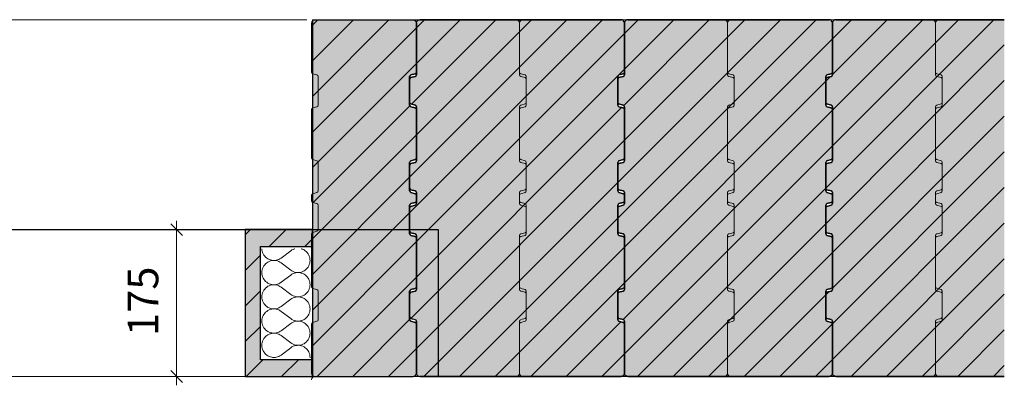
# Model space of a CAD drawing. Units: inches. Extents: x 18 to 200, y 7 to 287.
# Drawn here: x 117 to 176, y 140 to 161 of the extents above; entities that cross this region are included whole.
import ezdxf

# ---------------------------------------------------------------- set-up
doc = ezdxf.new("R2010")
doc.units = ezdxf.units.IN
doc.header["$MEASUREMENT"] = 0
for name, color, linetype in [('_ Außenwände', 7, 'Continuous'), ('PDF2_Schnitt', 7, 'Continuous'), ('PDF2_Text', 7, 'Continuous')]:
    doc.layers.add(name, color=color, linetype=linetype)
doc.styles.add('PDF Arial', font='arial.ttf')

msp = doc.modelspace()

# ---------------------------------------------------------------- hatches: boundary and pattern name
at = {"layer": '_ Außenwände', "linetype": 'Continuous', "lineweight": 0, "ltscale": 1000, "true_color": 0xfbcfc9}
for points in [[(134.651, 140.132), (140.651, 140.132, 0.414214), (140.851, 140.332), (140.851, 143.255, 0.339638), (140.777, 143.351), (140.526, 143.419, -0.339638), (140.451, 143.515), (140.451, 145.218, -0.339638), (140.526, 145.315), (140.777, 145.382, 0.339638), (140.851, 145.479), (140.851, 148.367, 0.339318), (140.777, 148.464), (140.526, 148.531, -0.339318), (140.451, 148.628), (140.451, 150.33, -0.339318), (140.526, 150.427), (140.777, 150.495, 0.339318), (140.851, 150.591), (140.851, 150.923, 0.339318), (140.777, 151.02), (140.526, 151.087, -0.339318), (140.451, 151.184), (140.451, 152.887, -0.339318), (140.526, 152.983), (140.777, 153.051, 0.339318), (140.851, 153.147), (140.851, 156.036, 0.339318), (140.777, 156.132), (140.526, 156.2, -0.339318), (140.451, 156.297), (140.451, 157.999, -0.339318), (140.526, 158.096), (140.777, 158.163, 0.339318), (140.851, 158.26), (140.851, 161.182, 0.414214), (140.651, 161.382), (134.651, 161.382)], [(140.851, 148.532), (140.851, 145.314, -0.339318), (140.777, 145.218), (140.526, 145.15, 0.339318), (140.451, 145.053), (140.451, 143.68, 0.339318), (140.526, 143.583), (140.777, 143.516, -0.339318), (140.851, 143.419), (140.851, 140.332, 0.414214), (141.051, 140.132), (153.051, 140.132, 0.414214), (153.251, 140.332), (153.251, 143.255, 0.339638), (153.177, 143.351), (152.925, 143.419, -0.339638), (152.851, 143.515), (152.851, 145.218, -0.339638), (152.925, 145.315), (153.177, 145.382, 0.339638), (153.251, 145.479), (153.251, 148.367, 0.339318), (153.177, 148.464), (152.925, 148.531, -0.339318), (152.851, 148.628), (152.851, 150.33, -0.339318), (152.925, 150.427), (153.177, 150.495, 0.339318), (153.251, 150.591), (153.251, 150.923, 0.339318), (153.177, 151.02), (152.925, 151.087, -0.339318), (152.851, 151.184), (152.851, 152.887, -0.339318), (152.925, 152.983), (153.177, 153.051, 0.339318), (153.251, 153.147), (153.251, 156.036, 0.339318), (153.177, 156.132), (152.925, 156.2, -0.339318), (152.851, 156.297), (152.851, 157.999, -0.339318), (152.925, 158.096), (153.177, 158.163, 0.339318), (153.251, 158.26), (153.251, 161.182, 0.414214), (153.051, 161.382), (141.051, 161.382, 0.414214), (140.851, 161.182), (140.851, 158.095, -0.339638), (140.777, 157.999), (140.526, 157.931, 0.339638), (140.451, 157.835), (140.451, 156.461, 0.339638), (140.526, 156.364), (140.777, 156.297, -0.339638), (140.851, 156.2), (140.851, 152.983, -0.339638), (140.777, 152.886), (140.526, 152.819, 0.339638), (140.451, 152.722), (140.451, 151.349, 0.339318), (140.526, 151.252), (140.777, 151.184, -0.339318), (140.851, 151.088), (140.851, 150.427, -0.339638), (140.777, 150.33), (140.526, 150.263, 0.339638), (140.451, 150.166), (140.451, 148.792, 0.339318), (140.526, 148.696), (140.777, 148.628, -0.339318)], [(153.251, 148.532), (153.251, 145.314, -0.339318), (153.177, 145.218), (152.925, 145.15, 0.339318), (152.851, 145.053), (152.851, 143.68, 0.339318), (152.925, 143.583), (153.177, 143.516, -0.339318), (153.251, 143.419), (153.251, 140.332, 0.414214), (153.451, 140.132), (165.451, 140.132, 0.414214), (165.651, 140.332), (165.651, 143.255, 0.339638), (165.577, 143.351), (165.325, 143.419, -0.339638), (165.251, 143.515), (165.251, 145.218, -0.339638), (165.325, 145.315), (165.577, 145.382, 0.339638), (165.651, 145.479), (165.651, 148.367, 0.339318), (165.577, 148.464), (165.325, 148.531, -0.339318), (165.251, 148.628), (165.251, 150.33, -0.339318), (165.325, 150.427), (165.577, 150.495, 0.339318), (165.651, 150.591), (165.651, 150.923, 0.339318), (165.577, 151.02), (165.325, 151.087, -0.339318), (165.251, 151.184), (165.251, 152.887, -0.339318), (165.325, 152.983), (165.577, 153.051, 0.339318), (165.651, 153.147), (165.651, 156.036, 0.339318), (165.577, 156.132), (165.325, 156.2, -0.339318), (165.251, 156.297), (165.251, 157.999, -0.339318), (165.325, 158.096), (165.577, 158.163, 0.339318), (165.651, 158.26), (165.651, 161.182, 0.414214), (165.451, 161.382), (153.451, 161.382, 0.414214), (153.251, 161.182), (153.251, 158.095, -0.339638), (153.177, 157.999), (152.925, 157.931, 0.339638), (152.851, 157.835), (152.851, 156.461, 0.339638), (152.925, 156.364), (153.177, 156.297, -0.339638), (153.251, 156.2), (153.251, 152.983, -0.339638), (153.177, 152.886), (152.925, 152.819, 0.339638), (152.851, 152.722), (152.851, 151.349, 0.339318), (152.925, 151.252), (153.177, 151.184, -0.339318), (153.251, 151.088), (153.251, 150.427, -0.339638), (153.177, 150.33), (152.925, 150.263, 0.339638), (152.851, 150.166), (152.851, 148.792, 0.339318), (152.925, 148.696), (153.177, 148.628, -0.339318)], [(165.325, 157.931, 0.339638), (165.251, 157.835), (165.251, 156.461, 0.339638), (165.325, 156.364), (165.577, 156.297, -0.339638), (165.651, 156.2), (165.651, 152.983, -0.339638), (165.577, 152.886), (165.325, 152.819, 0.339638), (165.251, 152.722), (165.251, 151.349, 0.339318), (165.325, 151.252), (165.577, 151.184, -0.339318), (165.651, 151.088), (165.651, 150.427, -0.339638), (165.577, 150.33), (165.325, 150.263, 0.339638), (165.251, 150.166), (165.251, 148.792, 0.339318), (165.325, 148.696), (165.577, 148.628, -0.339318), (165.651, 148.532), (165.651, 145.314, -0.339318), (165.577, 145.218), (165.325, 145.15, 0.339318), (165.251, 145.053), (165.251, 143.68, 0.339318), (165.325, 143.583), (165.577, 143.516, -0.339318), (165.651, 143.419), (165.651, 140.332, 0.414214), (165.851, 140.132), (175.898, 140.132), (175.898, 161.382), (165.851, 161.382, 0.414214), (165.651, 161.182), (165.651, 158.095, -0.339638), (165.577, 157.999)], [(134.651, 140.132), (134.651, 141.132), (131.551, 141.132), (131.551, 147.882), (134.651, 147.882), (134.651, 148.882), (131.551, 148.882), (130.651, 148.882), (130.651, 141.132), (130.651, 140.132)], [(130.651, 140.132), (134.651, 140.132), (134.651, 141.132), (131.551, 141.132), (131.551, 147.882), (134.651, 147.882), (134.651, 148.882), (130.651, 148.882)]]:
    msp.add_hatch(color=254, dxfattribs=at).paths.add_polyline_path(points)
at = {"layer": 'PDF2_Schnitt', "true_color": 0xdadbdd, "transparency": 33554559}
msp.add_hatch(color=254, dxfattribs=at).paths.add_polyline_path([(134.658, 140.132), (134.658, 141.132), (131.558, 141.132), (131.558, 147.882), (134.658, 147.882), (134.658, 148.882), (131.558, 148.882), (130.658, 148.882), (130.658, 141.132), (130.658, 140.132)])

# ---------------------------------------------------------------- linework, layer by layer
at = {"layer": 'PDF2_Schnitt', "lineweight": 13}
for points in [[(70.015, 161.382), (134.333, 161.382)], [(131.649, 147.737), (131.652, 147.68)], [(131.652, 147.68), (131.666, 147.597)], [(131.666, 147.597), (131.69, 147.517)], [(131.69, 147.517), (131.724, 147.439)], [(131.724, 147.439), (131.766, 147.367)], [(131.766, 147.367), (131.816, 147.299)], [(132.796, 147.186), (133.371, 147.62)], [(133.44, 147.666), (133.371, 147.619)], [(133.515, 147.704), (133.44, 147.666)], [(133.594, 147.733), (133.515, 147.704)], [(133.609, 147.737), (133.594, 147.733)], [(134.085, 147.705), (134.006, 147.734), (133.994, 147.737)], [(134.16, 147.668), (134.085, 147.706)], [(134.23, 147.622), (134.16, 147.668)], [(134.294, 147.568), (134.229, 147.622)], [(134.351, 147.507), (134.294, 147.568)], [(134.401, 147.439), (134.351, 147.507)], [(134.443, 147.367), (134.401, 147.439)], [(134.476, 147.289), (134.443, 147.367)], [(131.816, 146.785), (131.765, 146.717)], [(131.816, 147.299), (131.873, 147.238)], [(131.873, 146.846), (131.816, 146.785)], [(131.873, 147.238), (131.937, 147.184)], [(131.937, 146.9), (131.873, 146.846)], [(131.937, 147.184), (132.007, 147.138)], [(132.007, 146.946), (131.937, 146.9)], [(132.007, 147.138), (132.082, 147.1)], [(132.082, 146.984), (132.007, 146.946)], [(132.082, 147.101), (132.161, 147.072)], [(132.161, 147.012), (132.082, 146.984)], [(132.161, 147.072), (132.242, 147.053)], [(132.242, 147.031), (132.161, 147.012)], [(132.242, 147.053), (132.325, 147.043)], [(132.325, 147.041), (132.242, 147.031)], [(132.325, 147.043), (132.409, 147.044)], [(132.409, 147.041), (132.325, 147.041)], [(132.409, 147.043), (132.492, 147.053)], [(132.492, 147.031), (132.409, 147.041)], [(132.492, 147.053), (132.573, 147.073)], [(132.573, 147.011), (132.492, 147.031)], [(132.573, 147.073), (132.652, 147.102)], [(132.652, 146.982), (132.573, 147.011)], [(132.652, 147.102), (132.727, 147.14)], [(132.726, 146.944), (132.652, 146.982)], [(132.726, 147.14), (132.796, 147.187)], [(132.726, 146.944), (132.796, 146.898), (133.371, 146.464)], [(134.443, 146.718), (134.476, 146.795)], [(134.5, 147.209), (134.476, 147.289)], [(134.476, 146.795), (134.5, 146.875)], [(134.515, 147.126), (134.5, 147.209)], [(134.5, 146.875), (134.515, 146.958)], [(134.52, 147.042), (134.515, 147.126)], [(134.515, 146.958), (134.52, 147.042)], [(131.652, 146.404), (131.647, 146.32)], [(131.647, 146.32), (131.652, 146.236)], [(131.666, 146.487), (131.652, 146.404)], [(131.652, 146.236), (131.666, 146.153)], [(131.666, 146.153), (131.69, 146.073)], [(131.69, 146.567), (131.667, 146.487)], [(131.724, 146.645), (131.691, 146.567)], [(131.766, 146.717), (131.724, 146.645)], [(132.796, 145.743), (133.371, 146.176)], [(133.371, 146.465), (133.44, 146.418)], [(133.44, 146.222), (133.371, 146.176)], [(133.44, 146.418), (133.515, 146.38)], [(133.515, 146.26), (133.44, 146.222)], [(133.515, 146.38), (133.594, 146.351)], [(133.594, 146.289), (133.515, 146.26)], [(133.675, 146.309), (133.593, 146.289)], [(133.594, 146.351), (133.675, 146.331)], [(133.675, 146.331), (133.758, 146.322)], [(133.758, 146.319), (133.675, 146.309)], [(133.758, 146.321), (133.842, 146.321)], [(133.842, 146.319), (133.758, 146.319)], [(133.925, 146.309), (133.841, 146.319)], [(133.842, 146.321), (133.925, 146.331)], [(133.925, 146.331), (134.006, 146.35)], [(134.085, 146.262), (134.006, 146.29), (133.925, 146.309)], [(134.006, 146.35), (134.085, 146.379)], [(134.085, 146.379), (134.16, 146.416)], [(134.16, 146.224), (134.085, 146.262)], [(134.16, 146.416), (134.229, 146.462)], [(134.23, 146.178), (134.16, 146.224)], [(134.294, 146.124), (134.229, 146.178)], [(134.23, 146.462), (134.294, 146.516)], [(134.294, 146.516), (134.351, 146.577)], [(134.351, 146.577), (134.401, 146.645)], [(134.401, 146.645), (134.443, 146.717)], [(131.69, 146.073), (131.724, 145.996)], [(131.724, 145.996), (131.766, 145.923)], [(131.766, 145.923), (131.816, 145.856)], [(131.816, 145.856), (131.873, 145.794)], [(131.873, 145.794), (131.937, 145.74)], [(131.937, 145.74), (132.007, 145.694)], [(132.007, 145.694), (132.082, 145.657)], [(132.082, 145.657), (132.161, 145.628)], [(132.161, 145.568), (132.082, 145.54)], [(132.161, 145.628), (132.242, 145.609)], [(132.242, 145.588), (132.161, 145.569)], [(132.242, 145.609), (132.325, 145.599)], [(132.325, 145.597), (132.242, 145.588)], [(132.325, 145.599), (132.409, 145.6)], [(132.409, 145.597), (132.325, 145.597)], [(132.409, 145.6), (132.492, 145.609)], [(132.492, 145.587), (132.409, 145.597)], [(132.492, 145.61), (132.573, 145.629)], [(132.573, 145.567), (132.492, 145.587)], [(132.573, 145.629), (132.652, 145.658)], [(132.652, 145.538), (132.573, 145.567)], [(132.652, 145.658), (132.727, 145.696)], [(132.726, 145.696), (132.796, 145.743)], [(134.351, 146.063), (134.294, 146.124)], [(134.401, 145.996), (134.351, 146.063)], [(134.443, 145.923), (134.401, 145.995)], [(134.476, 145.846), (134.443, 145.923)], [(134.5, 145.765), (134.476, 145.845)], [(134.515, 145.682), (134.5, 145.765)], [(134.52, 145.598), (134.515, 145.682)], [(134.515, 145.514), (134.52, 145.598)], [(131.666, 145.043), (131.652, 144.96)], [(131.69, 145.124), (131.667, 145.043)], [(131.724, 145.201), (131.691, 145.124)], [(131.766, 145.274), (131.724, 145.201)], [(131.816, 145.341), (131.765, 145.274)], [(131.873, 145.402), (131.816, 145.341)], [(131.937, 145.456), (131.873, 145.402)], [(132.007, 145.502), (131.937, 145.456)], [(132.082, 145.54), (132.007, 145.502)], [(132.726, 145.5), (132.652, 145.538)], [(132.726, 145.5), (132.796, 145.454), (133.371, 145.021)], [(133.371, 145.021), (133.44, 144.974)], [(133.44, 144.974), (133.515, 144.936)], [(134.085, 144.935), (134.16, 144.973)], [(134.16, 144.972), (134.229, 145.019)], [(134.23, 145.019), (134.294, 145.073)], [(134.294, 145.073), (134.351, 145.134)], [(134.351, 145.134), (134.401, 145.201)], [(134.401, 145.201), (134.443, 145.274)], [(134.443, 145.274), (134.476, 145.351)], [(134.476, 145.351), (134.5, 145.431)], [(134.5, 145.432), (134.515, 145.514)], [(131.652, 144.96), (131.647, 144.876)], [(131.647, 144.876), (131.652, 144.792)], [(131.652, 144.792), (131.666, 144.71)], [(131.666, 144.71), (131.69, 144.629)], [(131.69, 144.629), (131.724, 144.552)], [(131.724, 144.552), (131.766, 144.479)], [(131.766, 144.479), (131.816, 144.412)], [(131.816, 144.412), (131.873, 144.351)], [(132.796, 144.299), (133.371, 144.732)], [(133.44, 144.778), (133.371, 144.732)], [(133.515, 144.816), (133.44, 144.778)], [(133.515, 144.936), (133.594, 144.907)], [(133.594, 144.845), (133.515, 144.816)], [(133.675, 144.865), (133.593, 144.845)], [(133.594, 144.907), (133.675, 144.888)], [(133.675, 144.888), (133.758, 144.878)], [(133.758, 144.875), (133.675, 144.865)], [(133.758, 144.878), (133.842, 144.877)], [(133.842, 144.875), (133.758, 144.875)], [(133.925, 144.866), (133.841, 144.875)], [(133.842, 144.877), (133.925, 144.887)], [(133.925, 144.887), (134.006, 144.906)], [(134.085, 144.818), (134.006, 144.846), (133.925, 144.865)], [(134.006, 144.906), (134.085, 144.935)], [(134.16, 144.78), (134.085, 144.818)], [(134.23, 144.734), (134.16, 144.78)], [(134.294, 144.68), (134.229, 144.734)], [(134.351, 144.619), (134.294, 144.68)], [(134.401, 144.552), (134.351, 144.619)], [(134.443, 144.479), (134.401, 144.552)], [(134.476, 144.402), (134.443, 144.479)], [(134.5, 144.321), (134.476, 144.402)], [(131.766, 143.83), (131.724, 143.757)], [(131.816, 143.897), (131.765, 143.83)], [(131.873, 143.958), (131.816, 143.897)], [(131.873, 144.351), (131.937, 144.297)], [(131.937, 144.012), (131.873, 143.958)], [(131.937, 144.297), (132.007, 144.25)], [(132.007, 144.058), (131.937, 144.012)], [(132.007, 144.251), (132.082, 144.213)], [(132.082, 144.096), (132.007, 144.058)], [(132.082, 144.213), (132.161, 144.184)], [(132.161, 144.125), (132.082, 144.096)], [(132.161, 144.184), (132.242, 144.165)], [(132.242, 144.144), (132.161, 144.125)], [(132.242, 144.165), (132.325, 144.156)], [(132.325, 144.153), (132.242, 144.144)], [(132.325, 144.156), (132.409, 144.156)], [(132.409, 144.153), (132.325, 144.153)], [(132.409, 144.156), (132.492, 144.166)], [(132.492, 144.143), (132.409, 144.153)], [(132.492, 144.166), (132.573, 144.186)], [(132.573, 144.124), (132.492, 144.143)], [(132.573, 144.185), (132.652, 144.214)], [(132.652, 144.094), (132.573, 144.123)], [(132.652, 144.214), (132.727, 144.252)], [(132.726, 144.057), (132.652, 144.095)], [(132.726, 144.252), (132.796, 144.299)], [(132.726, 144.057), (132.796, 144.01), (133.371, 143.577)], [(134.401, 143.757), (134.443, 143.83)], [(134.443, 143.83), (134.476, 143.907)], [(134.476, 143.907), (134.5, 143.988)], [(134.515, 144.238), (134.5, 144.321)], [(134.5, 143.988), (134.515, 144.071)], [(134.52, 144.154), (134.515, 144.238)], [(134.515, 144.071), (134.52, 144.154)], [(131.652, 143.516), (131.647, 143.433)], [(131.647, 143.433), (131.652, 143.349)], [(131.666, 143.599), (131.652, 143.516)], [(131.652, 143.349), (131.666, 143.266)], [(131.666, 143.266), (131.69, 143.185)], [(131.69, 143.68), (131.667, 143.599)], [(131.724, 143.757), (131.691, 143.68)], [(132.796, 142.855), (133.371, 143.288)], [(133.371, 143.577), (133.44, 143.53)], [(133.44, 143.335), (133.371, 143.288)], [(133.44, 143.53), (133.515, 143.492)], [(133.515, 143.373), (133.44, 143.334)], [(133.515, 143.493), (133.594, 143.464)], [(133.594, 143.402), (133.515, 143.373)], [(133.675, 143.421), (133.593, 143.401)], [(133.594, 143.464), (133.675, 143.444)], [(133.675, 143.444), (133.758, 143.434)], [(133.758, 143.431), (133.675, 143.421)], [(133.758, 143.434), (133.842, 143.434)], [(133.842, 143.431), (133.758, 143.431)], [(133.925, 143.422), (133.841, 143.431)], [(133.842, 143.434), (133.925, 143.443)], [(133.925, 143.443), (134.006, 143.462)], [(134.006, 143.403), (133.925, 143.422)], [(134.006, 143.462), (134.085, 143.491)], [(134.085, 143.374), (134.006, 143.403)], [(134.085, 143.491), (134.16, 143.529)], [(134.16, 143.336), (134.085, 143.374)], [(134.16, 143.529), (134.229, 143.575)], [(134.23, 143.29), (134.16, 143.337)], [(134.294, 143.236), (134.229, 143.29)], [(134.23, 143.575), (134.294, 143.629)], [(134.294, 143.629), (134.351, 143.69)], [(134.351, 143.175), (134.294, 143.236)], [(134.351, 143.69), (134.401, 143.757)], [(131.69, 143.185), (131.724, 143.108)], [(131.724, 143.108), (131.766, 143.035)], [(131.766, 143.035), (131.816, 142.968)], [(131.816, 142.968), (131.873, 142.907)], [(131.873, 142.907), (131.937, 142.853)], [(131.937, 142.853), (132.007, 142.807)], [(132.007, 142.807), (132.082, 142.769)], [(132.161, 142.681), (132.082, 142.652), (132.007, 142.614)], [(132.082, 142.769), (132.161, 142.741)], [(132.161, 142.741), (132.242, 142.722)], [(132.242, 142.7), (132.161, 142.681)], [(132.242, 142.721), (132.325, 142.712)], [(132.325, 142.71), (132.242, 142.7)], [(132.325, 142.712), (132.409, 142.712)], [(132.409, 142.709), (132.325, 142.71)], [(132.409, 142.712), (132.492, 142.722)], [(132.492, 142.699), (132.409, 142.709)], [(132.492, 142.722), (132.573, 142.742)], [(132.573, 142.68), (132.492, 142.699)], [(132.573, 142.742), (132.652, 142.771)], [(132.652, 142.651), (132.573, 142.68)], [(132.652, 142.771), (132.727, 142.809)], [(132.726, 142.613), (132.652, 142.651)], [(132.726, 142.809), (132.796, 142.855)], [(134.401, 143.108), (134.351, 143.175)], [(134.443, 143.035), (134.401, 143.108)], [(134.476, 142.958), (134.443, 143.035)], [(134.5, 142.877), (134.476, 142.958)], [(134.515, 142.795), (134.5, 142.877)], [(134.5, 142.544), (134.515, 142.627)], [(134.52, 142.711), (134.515, 142.795)], [(134.515, 142.627), (134.52, 142.711)], [(131.652, 142.073), (131.647, 141.989)], [(131.666, 142.155), (131.652, 142.073)], [(131.69, 142.236), (131.667, 142.156)], [(131.724, 142.313), (131.691, 142.236)], [(131.766, 142.386), (131.724, 142.313)], [(131.816, 142.453), (131.765, 142.386)], [(131.873, 142.514), (131.816, 142.453)], [(131.937, 142.568), (131.873, 142.514)], [(132.007, 142.615), (131.937, 142.568)], [(132.726, 142.613), (132.796, 142.566), (133.371, 142.133)], [(133.371, 142.133), (133.44, 142.087)], [(133.44, 142.087), (133.515, 142.049)], [(133.515, 142.049), (133.594, 142.02)], [(134.006, 142.019), (134.085, 142.047)], [(134.085, 142.047), (134.16, 142.085)], [(134.16, 142.085), (134.229, 142.131)], [(134.23, 142.131), (134.294, 142.185)], [(134.294, 142.185), (134.351, 142.246)], [(134.351, 142.246), (134.401, 142.313)], [(134.401, 142.313), (134.443, 142.386)], [(134.443, 142.386), (134.476, 142.463)], [(134.476, 142.463), (134.5, 142.544)], [(131.647, 141.989), (131.652, 141.905)], [(131.652, 141.905), (131.666, 141.822)], [(131.666, 141.822), (131.69, 141.742)], [(131.69, 141.741), (131.724, 141.664)], [(131.724, 141.664), (131.766, 141.592)], [(131.766, 141.591), (131.816, 141.524)], [(131.816, 141.524), (131.873, 141.463)], [(131.873, 141.463), (131.937, 141.409)], [(132.796, 141.411), (133.371, 141.844)], [(133.44, 141.891), (133.371, 141.844)], [(133.515, 141.929), (133.44, 141.891)], [(133.594, 141.958), (133.515, 141.929)], [(133.675, 141.977), (133.593, 141.958)], [(133.594, 142.02), (133.675, 142)], [(133.675, 142), (133.758, 141.99)], [(133.758, 141.987), (133.675, 141.978)], [(133.758, 141.99), (133.842, 141.99)], [(133.842, 141.988), (133.758, 141.987)], [(133.925, 141.978), (133.841, 141.988)], [(133.842, 141.99), (133.925, 141.999)], [(133.925, 141.999), (134.006, 142.018)], [(134.006, 141.959), (133.925, 141.978)], [(134.085, 141.93), (134.006, 141.959)], [(134.16, 141.893), (134.085, 141.93)], [(134.23, 141.847), (134.16, 141.893)], [(134.294, 141.793), (134.229, 141.847)], [(134.351, 141.731), (134.294, 141.793)], [(134.401, 141.664), (134.351, 141.731)], [(134.443, 141.591), (134.401, 141.664)], [(134.476, 141.514), (134.443, 141.591)], [(134.5, 141.434), (134.476, 141.514)], [(131.937, 141.409), (132.007, 141.363)], [(132.007, 141.363), (132.082, 141.325)], [(132.082, 141.325), (132.161, 141.297)], [(132.161, 141.297), (132.242, 141.278)], [(132.242, 141.278), (132.325, 141.268)], [(132.325, 141.266), (132.278, 141.26)], [(132.325, 141.268), (132.409, 141.268)], [(132.409, 141.266), (132.325, 141.266)], [(132.409, 141.268), (132.492, 141.278)], [(132.469, 141.258), (132.409, 141.265)], [(132.492, 141.278), (132.573, 141.298)], [(132.573, 141.298), (132.652, 141.327)], [(132.652, 141.327), (132.727, 141.365)], [(132.726, 141.365), (132.796, 141.411)], [(134.515, 141.351), (134.5, 141.434)], [(134.52, 141.267), (134.515, 141.351)], [(134.518, 141.237), (134.52, 141.267)], [(70.49, 140.132), (134.658, 140.132)], [(74.49, 140.132), (130.658, 140.132)]]:
    msp.add_lwpolyline(points, dxfattribs=at)
for points in [[(134.808, 161.382, 0.414021), (134.608, 161.182), (134.608, 158.26), (134.608, 161.182)], [(146.808, 161.382), (134.808, 161.382), (146.808, 161.382, -0.414021), (147.008, 161.182), (147.008, 158.095), (147.008, 161.182), (147.008, 158.26, 0.339368), (147.082, 158.163), (147.334, 158.096), (147.082, 158.163)], [(147.008, 158.26), (147.008, 161.182, -0.414021), (147.208, 161.382)], [(159.208, 161.382), (147.208, 161.382), (159.208, 161.382, -0.414021), (159.408, 161.182), (159.408, 158.095), (159.408, 161.182), (159.408, 158.26, 0.339368), (159.482, 158.163), (159.734, 158.096), (159.482, 158.163)], [(159.408, 158.26), (159.408, 161.182, -0.414021), (159.608, 161.382)], [(171.608, 161.382), (159.608, 161.382), (171.608, 161.382, -0.414021), (171.808, 161.182), (171.808, 158.095), (171.808, 161.182), (171.808, 158.26, 0.339368), (171.882, 158.163), (172.134, 158.096), (171.882, 158.163)], [(172.008, 161.382), (175.905, 161.382), (172.008, 161.382, 0.414021), (171.808, 161.182), (171.808, 158.26)], [(134.934, 158.096), (134.682, 158.163), (134.934, 158.096, -0.339368), (135.008, 157.999), (135.008, 156.297), (135.008, 157.999)], [(147.334, 157.931), (147.082, 157.999), (147.334, 157.931, -0.339368), (147.408, 157.835), (147.408, 156.461), (147.408, 157.835)], [(147.334, 158.096, -0.339368), (147.408, 157.999), (147.408, 156.297), (147.408, 157.999)], [(159.734, 157.931), (159.482, 157.999), (159.734, 157.931, -0.339368), (159.808, 157.835), (159.808, 156.461), (159.808, 157.835)], [(159.734, 158.096, -0.339368), (159.808, 157.999), (159.808, 156.297), (159.808, 157.999)], [(172.134, 157.931), (171.882, 157.999), (172.134, 157.931, -0.339368), (172.208, 157.835), (172.208, 156.461), (172.208, 157.835)], [(172.134, 158.096, -0.339368), (172.208, 157.999), (172.208, 156.297), (172.208, 157.999)], [(134.682, 156.132), (134.934, 156.2), (134.682, 156.132, 0.339368), (134.608, 156.036), (134.608, 153.147), (134.608, 156.036)], [(147.008, 156.2), (147.008, 152.983), (147.008, 156.2, -0.339368), (147.082, 156.297)], [(147.082, 156.132), (147.334, 156.2), (147.082, 156.132, 0.339368), (147.008, 156.036), (147.008, 153.147), (147.008, 156.036)], [(147.408, 156.461, -0.339368), (147.334, 156.364), (147.082, 156.297), (147.334, 156.364)], [(159.408, 156.2), (159.408, 152.983), (159.408, 156.2, -0.339368), (159.482, 156.297)], [(159.482, 156.132), (159.734, 156.2), (159.482, 156.132, 0.339368), (159.408, 156.036), (159.408, 153.147), (159.408, 156.036)], [(159.808, 156.461, -0.339368), (159.734, 156.364), (159.482, 156.297), (159.734, 156.364)], [(171.808, 156.2), (171.808, 152.983), (171.808, 156.2, -0.339368), (171.882, 156.297)], [(171.882, 156.132), (172.134, 156.2), (171.882, 156.132, 0.339368), (171.808, 156.036), (171.808, 153.147), (171.808, 156.036)], [(172.208, 156.461, -0.339368), (172.134, 156.364), (171.882, 156.297), (172.134, 156.364)], [(134.934, 152.983), (134.682, 153.051), (134.934, 152.983, -0.339368), (135.008, 152.887), (135.008, 151.184), (135.008, 152.887)], [(147.334, 152.983), (147.082, 153.051), (147.334, 152.983, -0.339368), (147.408, 152.887), (147.408, 151.184), (147.408, 152.887)], [(147.334, 152.819), (147.082, 152.886), (147.334, 152.819, -0.339368), (147.408, 152.722), (147.408, 151.349), (147.408, 152.722)], [(159.734, 152.983), (159.482, 153.051), (159.734, 152.983, -0.339368), (159.808, 152.887), (159.808, 151.184), (159.808, 152.887)], [(159.734, 152.819), (159.482, 152.886), (159.734, 152.819, -0.339368), (159.808, 152.722), (159.808, 151.349), (159.808, 152.722)], [(172.134, 152.983), (171.882, 153.051), (172.134, 152.983, -0.339368), (172.208, 152.887), (172.208, 151.184), (172.208, 152.887)], [(172.134, 152.819), (171.882, 152.886), (172.134, 152.819, -0.339368), (172.208, 152.722), (172.208, 151.349), (172.208, 152.722)], [(134.682, 151.02, 0.339368), (134.608, 150.923), (134.608, 150.591), (134.608, 150.923)], [(135.008, 151.184, -0.339368), (134.934, 151.087), (134.682, 151.02), (134.934, 151.088)], [(147.008, 151.088), (147.008, 150.427), (147.008, 151.088, -0.339368), (147.082, 151.184)], [(147.082, 151.02, 0.339368), (147.008, 150.923), (147.008, 150.591), (147.008, 150.923)], [(147.408, 151.349, -0.339368), (147.334, 151.252), (147.082, 151.184), (147.334, 151.252)], [(147.408, 151.184, -0.339368), (147.334, 151.087), (147.082, 151.02), (147.334, 151.088)], [(159.408, 151.088), (159.408, 150.427), (159.408, 151.088, -0.339368), (159.482, 151.184)], [(159.482, 151.02, 0.339368), (159.408, 150.923), (159.408, 150.591), (159.408, 150.923)], [(159.808, 151.349, -0.339368), (159.734, 151.252), (159.482, 151.184), (159.734, 151.252)], [(159.808, 151.184, -0.339368), (159.734, 151.087), (159.482, 151.02), (159.734, 151.088)], [(171.808, 151.088), (171.808, 150.427), (171.808, 151.088, -0.339368), (171.882, 151.184)], [(171.882, 151.02, 0.339368), (171.808, 150.923), (171.808, 150.591), (171.808, 150.923)], [(172.208, 151.349, -0.339368), (172.134, 151.252), (171.882, 151.184), (172.134, 151.252)], [(172.208, 151.184, -0.339368), (172.134, 151.087), (171.882, 151.02), (172.134, 151.088)], [(134.934, 150.427), (134.682, 150.495), (134.934, 150.427, -0.339368), (135.008, 150.33), (135.008, 148.878), (135.008, 150.331)], [(147.334, 150.427), (147.082, 150.495), (147.334, 150.427, -0.339368), (147.408, 150.33), (147.408, 148.628), (147.408, 150.33)], [(147.334, 150.263), (147.082, 150.33), (147.334, 150.263, -0.339368), (147.408, 150.166), (147.408, 148.792), (147.408, 150.166)], [(159.734, 150.427), (159.482, 150.495), (159.734, 150.427, -0.339368), (159.808, 150.33), (159.808, 148.628), (159.808, 150.33)], [(159.734, 150.263), (159.482, 150.33), (159.734, 150.263, -0.339368), (159.808, 150.166), (159.808, 148.792), (159.808, 150.166)], [(172.134, 150.427), (171.882, 150.495), (172.134, 150.427, -0.339368), (172.208, 150.33), (172.208, 148.628), (172.208, 150.33)], [(172.134, 150.263), (171.882, 150.33), (172.134, 150.263, -0.339368), (172.208, 150.166), (172.208, 148.792), (172.208, 150.166)], [(134.682, 148.714), (134.934, 148.781), (134.682, 148.714, 0.339368), (134.608, 148.617), (134.608, 145.479), (134.608, 148.617)], [(147.008, 148.532), (147.008, 145.314), (147.008, 148.532, -0.339368), (147.082, 148.628), (147.334, 148.696), (147.082, 148.628)], [(147.082, 148.464), (147.334, 148.531), (147.082, 148.464, 0.339368), (147.008, 148.367), (147.008, 145.479), (147.008, 148.367)], [(159.408, 148.532), (159.408, 145.314), (159.408, 148.532, -0.339368), (159.482, 148.628), (159.734, 148.696), (159.482, 148.628)], [(159.482, 148.464), (159.734, 148.531), (159.482, 148.464, 0.339368), (159.408, 148.367), (159.408, 145.479), (159.408, 148.367)], [(171.808, 148.532), (171.808, 145.314), (171.808, 148.532, -0.339368), (171.882, 148.628), (172.134, 148.696), (171.882, 148.628)], [(171.882, 148.464), (172.134, 148.531), (171.882, 148.464, 0.339368), (171.808, 148.367), (171.808, 145.479), (171.808, 148.367)], [(134.934, 145.315), (134.683, 145.382), (134.934, 145.315, -0.339368), (135.008, 145.218), (135.008, 143.515), (135.008, 145.218)], [(147.334, 145.315), (147.082, 145.382), (147.334, 145.315, -0.339368), (147.408, 145.218), (147.408, 143.515), (147.408, 145.218)], [(147.334, 145.15), (147.082, 145.218), (147.334, 145.15, -0.339368), (147.408, 145.053), (147.408, 143.68), (147.408, 145.054)], [(159.734, 145.315), (159.482, 145.382), (159.734, 145.315, -0.339368), (159.808, 145.218), (159.808, 143.515), (159.808, 145.218)], [(159.734, 145.15), (159.482, 145.218), (159.734, 145.15, -0.339368), (159.808, 145.053), (159.808, 143.68), (159.808, 145.054)], [(172.134, 145.315), (171.882, 145.382), (172.134, 145.315, -0.339368), (172.208, 145.218), (172.208, 143.515), (172.208, 145.218)], [(172.134, 145.15), (171.882, 145.218), (172.134, 145.15, -0.339368), (172.208, 145.053), (172.208, 143.68), (172.208, 145.054)], [(134.608, 140.332), (134.608, 143.255), (134.608, 140.332, 0.414021), (134.808, 140.132, 0.414021), (134.608, 139.932)], [(135.008, 143.515, -0.339368), (134.934, 143.419), (134.683, 143.351), (134.934, 143.419)], [(146.808, 140.132), (134.808, 140.132), (137.731, 140.132), (134.808, 140.132), (146.808, 140.132, 0.414021), (147.008, 140.332), (147.008, 143.255), (147.008, 140.332), (147.008, 143.419), (147.008, 140.332, 0.414021), (147.208, 140.132), (159.208, 140.132), (147.208, 140.132)], [(147.408, 143.68, -0.339368), (147.334, 143.583), (147.082, 143.516), (147.334, 143.583)], [(147.408, 143.515, -0.339368), (147.334, 143.419), (147.082, 143.351), (147.334, 143.419)], [(159.208, 140.132, 0.414021), (159.408, 140.332), (159.408, 143.419), (159.408, 140.332), (159.408, 143.255), (159.408, 140.332, 0.414021), (159.608, 140.132), (171.608, 140.132), (159.608, 140.132)], [(159.808, 143.68, -0.339368), (159.734, 143.583), (159.482, 143.516), (159.734, 143.583)], [(159.808, 143.515, -0.339368), (159.734, 143.419), (159.482, 143.351), (159.734, 143.419)], [(171.608, 140.132, 0.414021), (171.808, 140.332), (171.808, 143.419), (171.808, 140.332), (171.808, 143.255), (171.808, 140.332, 0.414021), (172.008, 140.132), (175.905, 140.132), (172.008, 140.132)], [(172.208, 143.68, -0.339368), (172.134, 143.583), (171.882, 143.516), (172.134, 143.583)], [(172.208, 143.515, -0.339368), (172.134, 143.419), (171.882, 143.351), (172.134, 143.419)]]:
    msp.add_lwpolyline(points, format="xyb", dxfattribs=at)
at = {"layer": 'PDF2_Schnitt', "lineweight": 9}
for points in [[(134.658, 146.207), (140.458, 152.007), (149.833, 161.382)], [(134.658, 161.057), (134.984, 161.382)], [(134.658, 158.935), (137.105, 161.382)], [(134.658, 156.814), (139.226, 161.382)], [(134.658, 154.693), (140.858, 160.893)], [(140.458, 149.886), (151.955, 161.382)], [(140.564, 156.356), (145.591, 161.382)], [(140.858, 160.893), (141.348, 161.382)], [(140.858, 158.771), (143.469, 161.382)], [(140.858, 154.529), (147.712, 161.382)], [(141.311, 140.132), (152.858, 151.679), (162.561, 161.382)], [(152.858, 149.558), (164.683, 161.382)], [(153.217, 156.281), (158.318, 161.382)], [(153.258, 160.565), (154.076, 161.382)], [(153.258, 158.443), (156.197, 161.382)], [(153.258, 154.201), (160.44, 161.382)], [(165.258, 151.351), (175.289, 161.382)], [(165.658, 160.236), (166.804, 161.382)], [(165.658, 158.115), (168.925, 161.382)], [(165.658, 155.994), (171.046, 161.382)], [(165.658, 153.872), (173.168, 161.382)], [(140.858, 148.165), (153.258, 160.564)], [(153.258, 147.837), (165.658, 160.236)], [(165.258, 149.23), (175.905, 159.877)], [(134.658, 152.571), (140.858, 158.771)], [(140.858, 146.043), (153.258, 158.443)], [(165.258, 157.715), (165.526, 157.983)], [(153.258, 145.715), (165.258, 157.715)], [(165.658, 147.509), (175.905, 157.756)], [(134.658, 150.45), (140.466, 156.258)], [(140.523, 143.586), (153.093, 156.157)], [(153.181, 143.516), (165.658, 155.994)], [(165.658, 145.387), (175.905, 155.634)], [(134.658, 148.329), (140.858, 154.529)], [(140.858, 141.801), (153.258, 154.2)], [(153.258, 141.473), (165.658, 153.872)], [(165.658, 143.266), (175.905, 153.513)], [(154.039, 140.132), (165.258, 151.351)], [(165.658, 141.145), (175.905, 151.392)], [(134.658, 144.086), (140.458, 149.886)], [(143.432, 140.132), (152.858, 149.558)], [(156.16, 140.132), (165.258, 149.23)], [(166.767, 140.132), (175.905, 149.27)], [(130.658, 148.571), (130.969, 148.882)], [(132.091, 147.882), (133.091, 148.882)], [(134.212, 147.882), (134.658, 148.329)], [(134.658, 141.965), (140.858, 148.165)], [(130.658, 146.45), (131.558, 147.35)], [(145.554, 140.132), (153.258, 147.836)], [(158.282, 140.132), (165.658, 147.509)], [(168.888, 140.132), (175.905, 147.149)], [(134.947, 140.132), (140.858, 146.043)], [(147.675, 140.132), (153.258, 145.715)], [(130.658, 144.329), (131.558, 145.228)], [(160.403, 140.132), (165.258, 144.987)], [(165.258, 144.987), (165.454, 145.183)], [(171.01, 140.132), (175.905, 145.028)], [(137.068, 140.132), (140.458, 143.522)], [(149.796, 140.132), (153.051, 143.387)], [(162.524, 140.132), (165.658, 143.265)], [(130.658, 142.207), (131.558, 143.107)], [(173.131, 140.132), (175.905, 142.906)], [(139.19, 140.132), (140.858, 141.801)], [(151.918, 140.132), (153.258, 141.473)], [(130.704, 140.132), (131.705, 141.132)], [(132.826, 140.132), (133.826, 141.132)], [(164.646, 140.132), (165.658, 141.145)], [(175.252, 140.132), (175.905, 140.785)]]:
    msp.add_lwpolyline(points, dxfattribs=at)
at = {"layer": 'PDF2_Schnitt', "lineweight": 30}
for points in [[(134.658, 161.382), (134.658, 140.132), (140.658, 140.132, 0.414021), (140.858, 140.332), (140.858, 143.255), (140.858, 140.332), (140.858, 143.419, 0.339368), (140.784, 143.515), (140.532, 143.583), (140.784, 143.516)], [(134.658, 161.382), (140.658, 161.382, -0.414021), (140.858, 161.182), (140.858, 158.26), (140.858, 161.182), (140.858, 158.095), (140.858, 161.182, -0.414021), (141.058, 161.382), (153.058, 161.382), (141.058, 161.382)], [(153.458, 161.382), (165.458, 161.382), (153.458, 161.382, 0.414021), (153.258, 161.182), (153.258, 158.095), (153.258, 161.182), (153.258, 158.26, -0.339368), (153.184, 158.163), (152.932, 158.096), (153.184, 158.163)], [(153.258, 158.26), (153.258, 161.182, 0.414021), (153.058, 161.382)], [(165.858, 161.382), (175.905, 161.382), (165.858, 161.382, 0.414021), (165.658, 161.182), (165.658, 158.095), (165.658, 161.182), (165.658, 158.26, -0.339368), (165.584, 158.163), (165.332, 158.096), (165.584, 158.163)], [(165.658, 158.26), (165.658, 161.182, 0.414021), (165.458, 161.382)], [(140.532, 158.096), (140.784, 158.163), (140.532, 158.096, 0.339368), (140.458, 157.999), (140.458, 156.297), (140.458, 157.999)], [(140.533, 157.931), (140.784, 157.999), (140.533, 157.931, 0.339368), (140.458, 157.835), (140.458, 156.461), (140.458, 157.835)], [(152.932, 158.096, 0.339368), (152.858, 157.999), (152.858, 156.297), (152.858, 157.999)], [(152.932, 157.931), (153.184, 157.999), (152.932, 157.931, 0.339368), (152.858, 157.835), (152.858, 156.461), (152.858, 157.835)], [(165.332, 158.096, 0.339368), (165.258, 157.999), (165.258, 156.297), (165.258, 157.999)], [(165.332, 157.931), (165.584, 157.999), (165.332, 157.931, 0.339368), (165.258, 157.835), (165.258, 156.461), (165.258, 157.835)], [(140.458, 156.461, 0.339368), (140.533, 156.364), (140.784, 156.297), (140.533, 156.364)], [(140.784, 156.132), (140.532, 156.2), (140.784, 156.132, -0.339368), (140.858, 156.036), (140.858, 153.147), (140.858, 156.036)], [(140.858, 156.2), (140.858, 152.983), (140.858, 156.2, 0.339368), (140.784, 156.297)], [(152.858, 156.461, 0.339368), (152.932, 156.364), (153.184, 156.297), (152.932, 156.364)], [(153.184, 156.132), (152.932, 156.2), (153.184, 156.132, -0.339368), (153.258, 156.036), (153.258, 153.147), (153.258, 156.036)], [(153.258, 156.2), (153.258, 152.983), (153.258, 156.2, 0.339368), (153.184, 156.297)], [(165.258, 156.461, 0.339368), (165.332, 156.364), (165.584, 156.297), (165.332, 156.364)], [(165.584, 156.132), (165.332, 156.2), (165.584, 156.132, -0.339368), (165.658, 156.036), (165.658, 153.147), (165.658, 156.036)], [(165.658, 156.2), (165.658, 152.983), (165.658, 156.2, 0.339368), (165.584, 156.297)], [(140.532, 152.983), (140.784, 153.051), (140.532, 152.983, 0.339368), (140.458, 152.887), (140.458, 151.184), (140.458, 152.887)], [(140.533, 152.819), (140.784, 152.886), (140.533, 152.819, 0.34069), (140.458, 152.722), (140.458, 151.349), (140.458, 152.722)], [(152.932, 152.983), (153.184, 153.051), (152.932, 152.983, 0.339368), (152.858, 152.887), (152.858, 151.184), (152.858, 152.887)], [(152.932, 152.819), (153.184, 152.886), (152.932, 152.819, 0.34069), (152.858, 152.722), (152.858, 151.349), (152.858, 152.722)], [(165.332, 152.983), (165.584, 153.051), (165.332, 152.983, 0.339368), (165.258, 152.887), (165.258, 151.184), (165.258, 152.887)], [(165.332, 152.819), (165.584, 152.886), (165.332, 152.819, 0.34069), (165.258, 152.722), (165.258, 151.349), (165.258, 152.722)], [(140.458, 151.349, 0.339368), (140.532, 151.252), (140.784, 151.184), (140.532, 151.252)], [(140.458, 151.184, 0.339368), (140.532, 151.087), (140.784, 151.02), (140.532, 151.088)], [(140.858, 151.088), (140.858, 150.427), (140.858, 151.088, 0.339368), (140.784, 151.185)], [(140.784, 151.02, -0.339368), (140.858, 150.923), (140.858, 150.591), (140.858, 150.923)], [(152.858, 151.349, 0.339368), (152.932, 151.252), (153.184, 151.184), (152.932, 151.252)], [(152.858, 151.184, 0.339368), (152.932, 151.087), (153.184, 151.02), (152.932, 151.088)], [(153.258, 151.088), (153.258, 150.427), (153.258, 151.088, 0.339368), (153.184, 151.185)], [(153.184, 151.02, -0.339368), (153.258, 150.923), (153.258, 150.591), (153.258, 150.923)], [(165.258, 151.349, 0.339368), (165.332, 151.252), (165.584, 151.184), (165.332, 151.252)], [(165.258, 151.184, 0.339368), (165.332, 151.087), (165.584, 151.02), (165.332, 151.088)], [(165.658, 151.088), (165.658, 150.427), (165.658, 151.088, 0.339368), (165.584, 151.185)], [(165.584, 151.02, -0.339368), (165.658, 150.923), (165.658, 150.591), (165.658, 150.923)], [(140.532, 150.427), (140.784, 150.495), (140.532, 150.427, 0.339368), (140.458, 150.33), (140.458, 148.628), (140.458, 150.33)], [(140.533, 150.263), (140.784, 150.33), (140.533, 150.263, 0.34069), (140.458, 150.166), (140.458, 148.792), (140.458, 150.166)], [(152.932, 150.427), (153.184, 150.495), (152.932, 150.427, 0.339368), (152.858, 150.33), (152.858, 148.628), (152.858, 150.33)], [(152.932, 150.263), (153.184, 150.33), (152.932, 150.263, 0.34069), (152.858, 150.166), (152.858, 148.792), (152.858, 150.166)], [(165.332, 150.427), (165.584, 150.495), (165.332, 150.427, 0.339368), (165.258, 150.33), (165.258, 148.628), (165.258, 150.33)], [(165.332, 150.263), (165.584, 150.33), (165.332, 150.263, 0.34069), (165.258, 150.166), (165.258, 148.792), (165.258, 150.166)], [(140.858, 148.532), (140.858, 145.314), (140.858, 148.532, 0.339368), (140.784, 148.628), (140.532, 148.696), (140.784, 148.628)], [(140.784, 148.464), (140.532, 148.531), (140.784, 148.464, -0.339368), (140.858, 148.367), (140.858, 145.479), (140.858, 148.367)], [(153.258, 148.532), (153.258, 145.314), (153.258, 148.532, 0.339368), (153.184, 148.628), (152.932, 148.696), (153.184, 148.628)], [(153.184, 148.464), (152.932, 148.531), (153.184, 148.464, -0.339368), (153.258, 148.367), (153.258, 145.479), (153.258, 148.367)], [(165.658, 148.532), (165.658, 145.314), (165.658, 148.532, 0.339368), (165.584, 148.628), (165.332, 148.696), (165.584, 148.628)], [(165.584, 148.464), (165.332, 148.531), (165.584, 148.464, -0.339368), (165.658, 148.367), (165.658, 145.479), (165.658, 148.367)], [(140.533, 145.315), (140.784, 145.382), (140.533, 145.315, 0.34069), (140.458, 145.218), (140.458, 143.515), (140.458, 145.218)], [(140.532, 145.15), (140.784, 145.218), (140.532, 145.15, 0.339368), (140.458, 145.053), (140.458, 143.68), (140.458, 145.054)], [(152.932, 145.315), (153.184, 145.382), (152.932, 145.315, 0.34069), (152.858, 145.218), (152.858, 143.515), (152.858, 145.218)], [(152.932, 145.15), (153.184, 145.218), (152.932, 145.15, 0.339368), (152.858, 145.053), (152.858, 143.68), (152.858, 145.054)], [(165.332, 145.315), (165.584, 145.382), (165.332, 145.315, 0.34069), (165.258, 145.218), (165.258, 143.515), (165.258, 145.218)], [(165.332, 145.15), (165.584, 145.218), (165.332, 145.15, 0.339368), (165.258, 145.053), (165.258, 143.68), (165.258, 145.054)], [(140.458, 143.515, 0.339368), (140.533, 143.419), (140.784, 143.351), (140.533, 143.419)], [(140.858, 143.419), (140.858, 140.332, 0.414021), (141.058, 140.132)], [(153.458, 140.132, -0.414021), (153.258, 140.332), (153.258, 143.419), (153.258, 140.332), (153.258, 143.255), (153.258, 140.332, -0.414021), (153.058, 140.132), (141.058, 140.132), (153.058, 140.132)], [(152.858, 143.68, 0.339368), (152.932, 143.583), (153.184, 143.516), (152.932, 143.583)], [(152.858, 143.515, 0.339368), (152.932, 143.419), (153.184, 143.351), (152.932, 143.419)], [(165.858, 140.132), (175.905, 140.132), (165.858, 140.132, -0.414021), (165.658, 140.332), (165.658, 143.419), (165.658, 140.332), (165.658, 143.255), (165.658, 140.332, -0.414021), (165.458, 140.132), (153.458, 140.132), (165.458, 140.132)], [(165.258, 143.68, 0.339368), (165.332, 143.583), (165.584, 143.516), (165.332, 143.583)], [(165.258, 143.515, 0.339368), (165.332, 143.419), (165.584, 143.351), (165.332, 143.419)]]:
    msp.add_lwpolyline(points, format="xyb", dxfattribs=at)
at = {"layer": 'PDF2_Schnitt', "lineweight": 25}
for points in [[(62.99, 148.882), (142.158, 148.882)], [(142.158, 148.882), (142.158, 140.132)]]:
    msp.add_lwpolyline(points, dxfattribs=at)
msp.add_lwpolyline([(134.658, 148.882), (130.658, 148.882), (130.658, 140.132), (134.658, 140.132), (134.658, 141.132), (131.558, 141.132), (131.558, 147.882), (134.658, 147.882)], close=True, dxfattribs=at)
at = {"layer": 'PDF2_Schnitt', "lineweight": 13}
for centre, radius, start, end in [((134.708, 158.26), 0.1, 179.97628, 254.95852), ((147.108, 158.095), 0.1, 179.97628, 254.95852), ((159.508, 158.095), 0.1, 179.97628, 254.95852), ((171.908, 158.095), 0.1, 179.97628, 254.95852), ((134.908, 156.297), 0.1, 285.04148, 0.02372), ((147.308, 156.297), 0.1, 285.04148, 0.02372), ((159.708, 156.297), 0.1, 285.04148, 0.02372), ((172.108, 156.297), 0.1, 285.04148, 0.02372), ((134.708, 153.147), 0.1, 179.97628, 254.95852), ((147.108, 153.147), 0.1, 179.97628, 254.95852), ((147.108, 152.983), 0.1, 179.97628, 254.95852), ((159.508, 153.147), 0.1, 179.97628, 254.95852), ((159.508, 152.983), 0.1, 179.97628, 254.95852), ((171.908, 153.147), 0.1, 179.97628, 254.95852), ((171.908, 152.983), 0.1, 179.97628, 254.95852), ((134.708, 150.591), 0.1, 179.97628, 254.95852), ((147.108, 150.591), 0.1, 179.97628, 254.95852), ((147.108, 150.427), 0.1, 179.97628, 254.95852), ((159.508, 150.591), 0.1, 179.97628, 254.95852), ((159.508, 150.427), 0.1, 179.97628, 254.95852), ((171.908, 150.591), 0.1, 179.97628, 254.95852), ((171.908, 150.427), 0.1, 179.97628, 254.95852), ((134.908, 148.878), 0.1, 285.04148, 0.02372), ((147.308, 148.793), 0.1, 285.04148, 0.02372), ((147.308, 148.628), 0.1, 285.04148, 0.02372), ((159.708, 148.793), 0.1, 285.04148, 0.02372), ((159.708, 148.628), 0.1, 285.04148, 0.02372), ((172.108, 148.793), 0.1, 285.04148, 0.02372), ((172.108, 148.628), 0.1, 285.04148, 0.02372), ((134.708, 145.479), 0.1, 179.97628, 254.95852), ((147.108, 145.479), 0.1, 179.97628, 254.95852), ((147.108, 145.314), 0.1, 179.97628, 254.95852), ((159.508, 145.479), 0.1, 179.97628, 254.95852), ((159.508, 145.314), 0.1, 179.97628, 254.95852), ((171.908, 145.479), 0.1, 179.97628, 254.95852), ((171.908, 145.314), 0.1, 179.97628, 254.95852), ((134.708, 143.255), 0.0997, 104.90565, 180.15955), ((147.108, 143.419), 0.1, 105.04148, 180.02372), ((147.108, 143.255), 0.0997, 104.90565, 180.15955), ((159.508, 143.419), 0.1, 105.04148, 180.02372), ((159.508, 143.255), 0.0997, 104.90565, 180.15955), ((171.908, 143.419), 0.1, 105.04148, 180.02372), ((171.908, 143.255), 0.0997, 104.90565, 180.15955)]:
    msp.add_arc(centre, radius, start, end, dxfattribs=at)
at = {"layer": 'PDF2_Schnitt', "lineweight": 30}
for centre, radius, start, end in [((140.758, 158.26), 0.1, 285.04148, 0.02372), ((140.758, 158.095), 0.1, 285.04148, 0.02372), ((153.158, 158.095), 0.1, 285.04148, 0.02372), ((165.558, 158.095), 0.1, 285.04148, 0.02372), ((140.558, 156.296), 0.1, 179.97628, 254.95852), ((152.958, 156.296), 0.1, 179.97628, 254.95852), ((165.358, 156.296), 0.1, 179.97628, 254.95852), ((140.758, 153.147), 0.1, 285.04148, 0.02372), ((140.758, 152.983), 0.1, 285.04148, 0.02372), ((153.158, 153.147), 0.1, 285.04148, 0.02372), ((153.158, 152.983), 0.1, 285.04148, 0.02372), ((165.558, 153.147), 0.1, 285.04148, 0.02372), ((165.558, 152.983), 0.1, 285.04148, 0.02372), ((140.758, 150.591), 0.1, 285.04148, 0.02372), ((140.758, 150.426), 0.0997, 284.90565, 0.15955), ((153.158, 150.591), 0.1, 285.04148, 0.02372), ((153.158, 150.426), 0.0997, 284.90565, 0.15955), ((165.558, 150.591), 0.1, 285.04148, 0.02372), ((165.558, 150.426), 0.0997, 284.90565, 0.15955), ((140.558, 148.792), 0.1, 179.97628, 254.95852), ((140.558, 148.628), 0.1, 179.97628, 254.95852), ((152.958, 148.792), 0.1, 179.97628, 254.95852), ((152.958, 148.628), 0.1, 179.97628, 254.95852), ((165.358, 148.792), 0.1, 179.97628, 254.95852), ((165.358, 148.628), 0.1, 179.97628, 254.95852), ((140.758, 145.479), 0.1, 285.04148, 0.02372), ((140.758, 145.314), 0.1, 285.04148, 0.02372), ((153.158, 145.479), 0.1, 285.04148, 0.02372), ((153.158, 145.314), 0.1, 285.04148, 0.02372), ((165.558, 145.479), 0.1, 285.04148, 0.02372), ((165.558, 145.314), 0.1, 285.04148, 0.02372), ((140.558, 143.68), 0.1, 179.97628, 254.95852), ((140.758, 143.255), 0.1, 359.97628, 74.95852), ((153.158, 143.419), 0.1, 359.97628, 74.95852), ((153.158, 143.255), 0.1, 359.97628, 74.95852), ((165.558, 143.419), 0.1, 359.97628, 74.95852), ((165.558, 143.255), 0.1, 359.97628, 74.95852)]:
    msp.add_arc(centre, radius, start, end, dxfattribs=at)
at = {"layer": 'PDF2_Text', "lineweight": 13}
for points in [[(126.919, 148.532), (126.219, 149.232)], [(126.569, 148.882), (126.569, 149.407)], [(129.833, 148.882), (125.913, 148.882)], [(126.569, 140.132), (126.569, 148.882)], [(126.219, 140.482), (126.919, 139.782)], [(129.833, 140.132), (125.913, 140.132)], [(126.569, 139.607), (126.569, 140.132)]]:
    msp.add_lwpolyline(points, dxfattribs=at)

# ---------------------------------------------------------------- texts
at = {"layer": 'PDF2_Text', "insert": (126.043, 142.548), "char_height": 1.8182, "attachment_point": 7, "rotation": 90, "style": 'PDF Arial'}
msp.add_mtext('175', dxfattribs=at)

doc.saveas('drawing.dxf')
